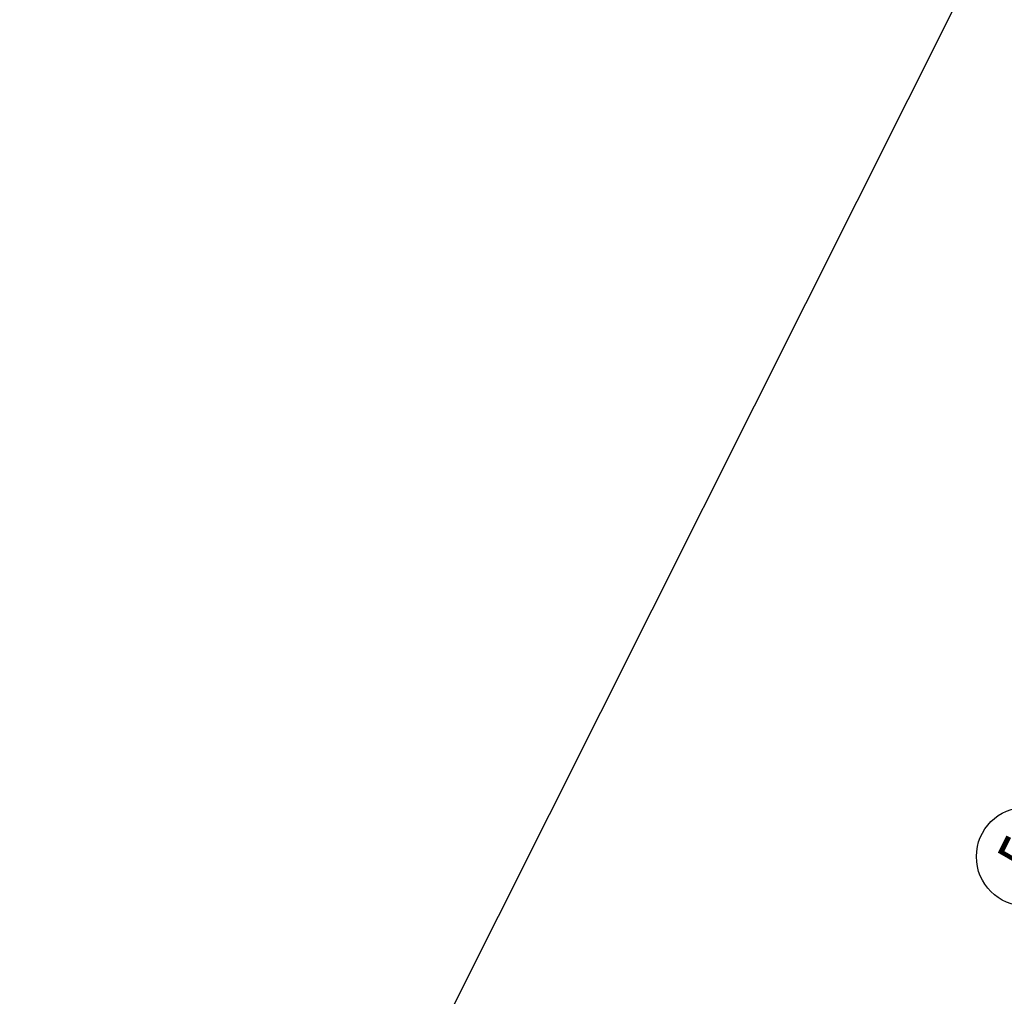
# Model space of a CAD drawing. Units: millimetres. Extents: x -50463 to 104243, y 32805 to 180096.
# Drawn here: x 8394 to 20835, y 145106 to 157446 of the extents above; entities that cross this region are included whole.
import ezdxf
from ezdxf.enums import TextEntityAlignment as Align

# ---------------------------------------------------------------- set-up
doc = ezdxf.new("R2010")
doc.units = ezdxf.units.MM
doc.header["$MEASUREMENT"] = 0
doc.layers.get('0').update_dxf_attribs({"linetype": 'CONTINUOUS'})
for name, color, linetype in [('A-DIMN-150', 1, 'CONTINUOUS'), ('A-GRID-SYMB-100', 7, 'CONTINUOUS'), ('plot-0588', 8, 'CONTINUOUS')]:
    doc.layers.add(name, color=color, linetype=linetype)
doc.styles.add('ARIAL-GRID', font='arial.ttf', dxfattribs={"width": 0.7, "height": 15})
doc.styles.add('ROMANS-TITLE', font='ROMANS.shx', dxfattribs={"width": 0.8})
doc.dimstyles.new('A-150-DIM-INT', dxfattribs={"dimscale": 150, "dimtxt": 1.8, "dimasz": 1.8, "dimexe": 1, "dimexo": 1, "dimgap": 1, "dimtad": 1, "dimrnd": 5, "dimdsep": 46, "dimtxsty": 'ROMANS-TITLE', "dimblk": 'ARCHTICK', "dimcen": 0.025, "dimclrd": 256, "dimclre": 256, "dimclrt": 7, "dimadec": 0, "dimazin": 2, "dimtfac": 1, "dimtix": 1, "dimtmove": 2, "dimatfit": 3, "dimfxl": 100, "dimtolj": 1, "dimtzin": 0, "dimarcsym": 0})

# ---------------------------------------------------------------- blocks, each defined once
blk = doc.blocks.new('WSA-GRID-100')
blk.add_circle((0, 500), 500)
at = {"color": 2, "style": 'ARIAL-GRID', "width": 0.8}
blk.add_attdef('GRID', text='', height=500, dxfattribs=at).set_placement((-0.0001176830846816301, 521.8452060964191), align=Align.MIDDLE_CENTER)
blk = doc.blocks.new('_ARCHTICK')
at = {"color": 0, "linetype": 'ByBlock', "const_width": 0.15}
blk.add_lwpolyline([(-0.5, -0.5), (0.5, 0.5)], dxfattribs=at)
blk = doc.blocks.new('*D119')
at = {"layer": 'A-DIMN-150', "lineweight": -2, "ltscale": 50, "transparency": 16777216}
for p, q in [((31554.77147064988, 161209.4652823567), (29904.08496064185, 162037.4257477944)), ((14771.94759263971, 131534.25511463), (30038.16389711304, 161970.1736935896)), ((15620.90879366728, 131108.4284619739), (14637.86865616852, 131601.5071688347))]:
    blk.add_line(p, q, dxfattribs=at)
at = {"layer": 'A-DIMN-150', "lineweight": -2, "ltscale": 50, "transparency": 16777216, "xscale": 270, "yscale": 270, "zscale": 270}
for p, rotation in [((30038.16389711304, 161970.1736935896), 63.36231965303002), ((14771.94759263971, 131534.25511463), 243.36231965303)]:
    blk.add_blockref('_ARCHTICK', p, dxfattribs=dict(at, rotation=rotation))
at = {"layer": 'A-DIMN-150', "color": 7, "ltscale": 50, "transparency": 16777216, "insert": (22150.30576558112, 146879.9933070988), "char_height": 270, "attachment_point": 5, "rotation": 63.362319653030035, "style": 'ROMANS-TITLE'}
blk.add_mtext('\\A1;34050', dxfattribs=at)

msp = doc.modelspace()

# ---------------------------------------------------------------- linework, layer by layer
at = {"layer": 'plot-0588'}
msp.add_line((31483.57988989401, 180096.0096322364), (8393.707946272407, 134062.2414437951), dxfattribs=at)

# ---------------------------------------------------------------- block references
at = {"layer": 'A-GRID-SYMB-100'}
ref = msp.add_blockref('WSA-GRID-100', (21666.80283673907, 146591.1079993772), dxfattribs=dict(at, xscale=1.249999999999522, yscale=1.249999999999522, zscale=1.249999999999522, rotation=63.36231965303))
ref.add_attrib('GRID_NUMBER', '5', dxfattribs={"layer": '0', "color": 2, "height": 624.9999999999998, "rotation": 63.36231965270895, "style": 'ARIAL-GRID', "width": 0.8}).set_placement((21083.73235198185, 146883.5675520627), align=Align.MIDDLE_CENTER)

# ---------------------------------------------------------------- dimensions: what is measured, and where the dimension line sits
at = {"layer": 'A-DIMN-150', "ltscale": 50}
dim = msp.add_linear_dim(base=(30038.16389711304, 161970.1736935896), p1=(15754.98773013846, 131041.1764077691), p2=(31688.85040712106, 161142.213228152), angle=63.36231965270895, dimstyle='A-150-DIM-INT', dxfattribs=at)
dim.commit()
dim.dimension.update_dxf_attribs({"geometry": '*D119', "text_midpoint": (22150.30576558112, 146879.9933070988)})

doc.saveas('drawing.dxf')
